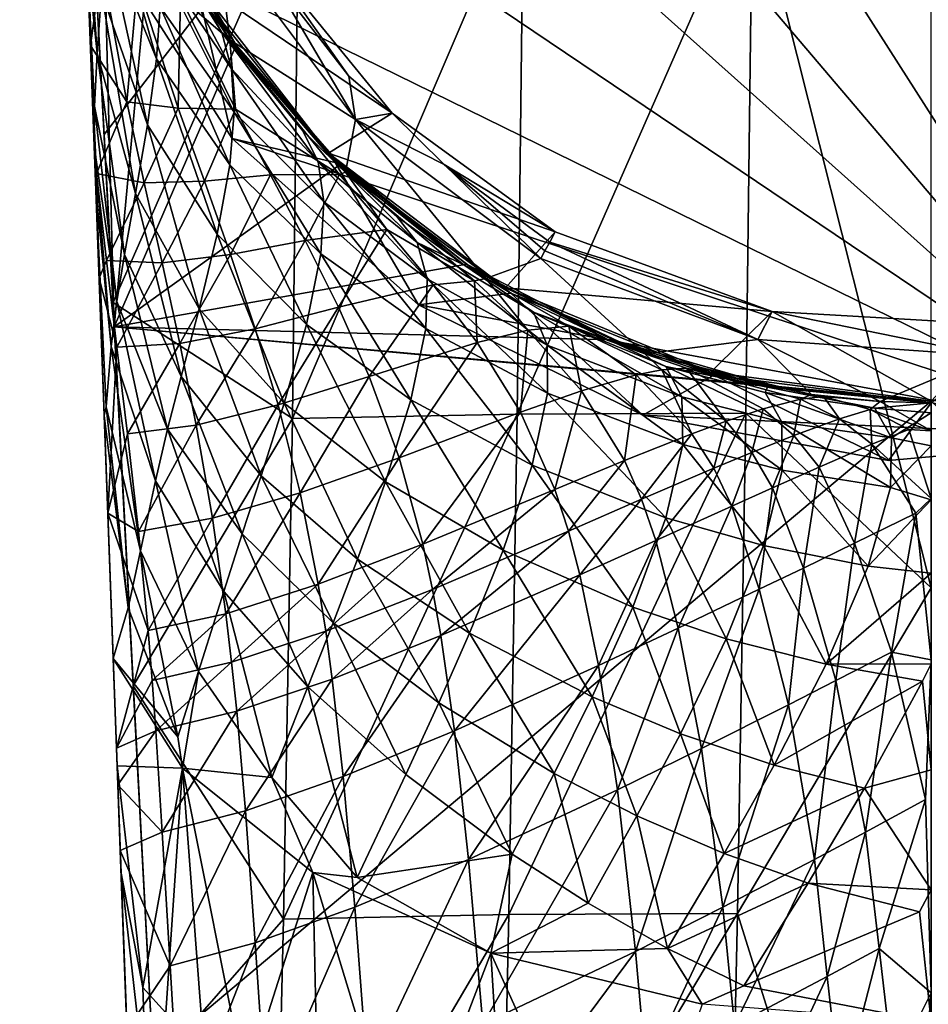
# Model space of a CAD drawing. Extents: x -23 to 23, y -110 to 45.
# Drawn here: x -23 to 0, y -37 to -12 of the extents above; entities that cross this region are included whole.
import ezdxf

# ---------------------------------------------------------------- set-up
doc = ezdxf.new("R2010")
doc.units = 0
doc.header["$MEASUREMENT"] = 0
doc.layers.add('LAYER00001', color=7, linetype='CONTINUOUS')

msp = doc.modelspace()

# ---------------------------------------------------------------- linework, layer by layer
at = {"layer": 'LAYER00001', "color": 253}
for points in [[(-2.117, 23.404, 0), (11.267, -20.623, 0), (-8.353, 21.965, 0)], [(-2.117, 23.404, 0), (4.275, 23.108, 0), (11.267, -20.623, 0)], [(-8.353, 21.965, 0), (5.285, -22.898, 0), (-13.97, 18.897, 0)], [(-8.353, 21.965, 0), (11.267, -20.623, 0), (5.285, -22.898, 0)], [(-13.97, 18.897, 0), (5.285, -22.898, 0), (-18.55, 14.427, 0)], [(-18.55, 14.427, 0), (5.285, -22.898, 0), (-21.755, 8.887, 0)], [(-21.755, 8.887, 0), (5.285, -22.898, 0), (-23.346, 2.689, 0)], [(-23.346, 2.689, 0), (5.285, -22.898, 0), (-23.205, -3.71, 0)], [(-21.713, -5.078, 127.146), (-21.92, -1.156, 121.684), (-20.923, -20.05, 124.481)], [(-20.923, -20.05, 124.481), (-21.92, -1.156, 121.684), (-21.314, -5.244, 122.173)], [(0, -26.737, 133.66), (0, -2.273, 130.168), (-4.574, -8.562, 130.756)], [(-23.205, -3.71, 0), (5.285, -22.898, 0), (-21.344, -9.833, 0)], [(-21.563, -7.91, 127.453), (-21.713, -5.078, 127.146), (-20.923, -20.05, 124.481)], [(-20.923, -20.05, 124.481), (-21.314, -5.244, 122.173), (-19.92, -9.22, 122.709)], [(-21.755, -6.993, 95.686), (-21.536, -12.847, 94.274), (-21.251, -10.767, 96.726)], [(-21.536, -12.847, 94.274), (-21.755, -6.993, 95.686), (-21.398, -16.558, 80.782)], [(-21.398, -16.558, 80.782), (-21.755, -6.993, 95.686), (-21.527, -13.106, 78.188)], [(-21.527, -13.106, 78.188), (-21.755, -6.993, 95.686), (-21.642, -10.002, 75.185)], [(-21.563, -7.91, 127.453), (-20.923, -20.05, 124.481), (-21.386, -11.273, 127.859)], [(-10.603, -22.284, 132.001), (-4.574, -8.562, 130.756), (-10.443, -8.577, 130.101)], [(-10.603, -22.284, 132.001), (-4.743, -22.258, 132.718), (-4.574, -8.562, 130.756)], [(0, -26.737, 133.66), (-4.574, -8.562, 130.756), (-4.743, -22.258, 132.718)], [(-21.386, -11.273, 127.859), (-21.183, -15.127, 128.379), (-16.206, -8.678, 128.989)], [(-16.206, -8.678, 128.989), (-21.183, -15.127, 128.379), (-20.955, -19.432, 129.028)], [(-19.84, -13.194, 64.524), (-21.157, -9.935, 66.382), (-21.122, -8.658, 63.271)], [(-19.746, -11.859, 61.463), (-19.84, -13.194, 64.524), (-21.122, -8.658, 63.271)], [(-16.206, -8.678, 128.989), (-20.955, -19.432, 129.028), (-16.362, -22.401, 130.797)], [(-17.963, -12.701, 105), (-20.175, -8.774, 105), (-19.228, -11.611, 102.701)], [(-17.963, -12.701, 105), (-18.302, -9.989, 105), (-20.175, -8.774, 105)], [(-10.443, -8.577, 130.101), (-16.206, -8.678, 128.989), (-16.362, -22.401, 130.797)], [(-10.603, -22.284, 132.001), (-10.443, -8.577, 130.101), (-16.362, -22.401, 130.797)], [(-18.171, -12.518, 53.889), (-20.082, -8.983, 51.559), (-18.003, -12.645, 51.559)], [(-19.914, -9.675, 55.395), (-20.082, -8.983, 51.559), (-18.171, -12.518, 53.889)], [(-18.003, -12.645, 51.559), (-20.082, -8.983, 51.559), (-18.773, -11.47, 3)], [(-21.357, -13.047, 73.578), (-21.631, -9.105, 71.455), (-21.249, -11.484, 69.986)], [(-21.357, -13.047, 73.578), (-21.619, -10.551, 75.145), (-21.631, -9.105, 71.455)], [(-20.923, -20.05, 124.481), (-19.92, -9.22, 122.709), (-17.804, -12.838, 123.251)], [(-19.92, -9.22, 122.709), (-18.926, -11.119, 108), (-17.804, -12.838, 123.251)], [(-18.171, -12.518, 53.889), (-17.918, -13.445, 57.062), (-19.914, -9.675, 55.395)], [(-19.914, -9.675, 55.395), (-17.918, -13.445, 57.062), (-19.769, -10.707, 58.479)], [(-21.437, -15.423, 79.312), (-21.527, -13.106, 78.188), (-21.642, -10.002, 75.185)], [(-21.437, -15.423, 79.312), (-21.642, -10.002, 75.185), (-21.619, -10.551, 75.145)], [(-17.9, -15.227, 3), (-18.773, -11.47, 3), (-21.344, -9.833, 3)], [(-21.344, -9.833, 0), (5.285, -22.898, 0), (-17.9, -15.227, 0)], [(-17.9, -15.227, 0), (-17.9, -15.227, 3), (-21.344, -9.833, 0)], [(-21.344, -9.833, 0), (-17.9, -15.227, 3), (-21.344, -9.833, 3)], [(-20.07, -14.876, 68.015), (-21.249, -11.484, 69.986), (-21.157, -9.935, 66.382)], [(-21.157, -9.935, 66.382), (-19.84, -13.194, 64.524), (-20.07, -14.876, 68.015)], [(-17.963, -12.701, 105), (-14.746, -14.74, 105), (-18.302, -9.989, 105)], [(-18.302, -9.989, 105), (-14.746, -14.74, 105), (-16.95, -10.996, 107.604)], [(-21.428, -14.399, 76.76), (-21.619, -10.551, 75.145), (-21.357, -13.047, 73.578)], [(-21.428, -14.399, 76.76), (-21.437, -15.423, 79.312), (-21.619, -10.551, 75.145)], [(-18.926, -11.119, 108), (-17.065, -10.583, 108), (-13.802, -14.585, 108)], [(-17.065, -10.583, 108), (-14.912, -13.633, 107.604), (-13.802, -14.585, 108)], [(-17.065, -10.583, 108), (-16.95, -10.996, 107.604), (-14.912, -13.633, 107.604)], [(-21.251, -10.767, 96.726), (-21.536, -12.847, 94.274), (-20.602, -14.295, 96.683)], [(-20.602, -14.295, 96.683), (-20.325, -11.263, 99.799), (-21.251, -10.767, 96.726)], [(-17.918, -13.445, 57.062), (-17.85, -14.552, 60.084), (-19.769, -10.707, 58.479)], [(-19.769, -10.707, 58.479), (-17.85, -14.552, 60.084), (-19.746, -11.859, 61.463)], [(-16.95, -10.996, 107.604), (-14.746, -14.74, 105), (-14.912, -13.633, 107.604)], [(-20.923, -20.05, 124.481), (-21.183, -15.127, 128.379), (-21.386, -11.273, 127.859)], [(-20.325, -11.263, 99.799), (-20.602, -14.295, 96.683), (-19.283, -14.451, 99.363)], [(-19.228, -11.611, 102.701), (-20.325, -11.263, 99.799), (-19.283, -14.451, 99.363)], [(-17.804, -12.838, 123.251), (-18.926, -11.119, 108), (-15.433, -15.609, 108)], [(-18.926, -11.119, 108), (-13.802, -14.585, 108), (-15.433, -15.609, 108)], [(-20.378, -16.635, 71.441), (-21.357, -13.047, 73.578), (-21.249, -11.484, 69.986)], [(-21.249, -11.484, 69.986), (-20.07, -14.876, 68.015), (-20.378, -16.635, 71.441)], [(-18.003, -12.645, 51.559), (-18.773, -11.47, 3), (-15.264, -15.843, 3)], [(-17.9, -15.227, 3), (-15.264, -15.843, 3), (-18.773, -11.47, 3)], [(-19.228, -11.611, 102.701), (-19.283, -14.451, 99.363), (-17.818, -14.479, 101.896)], [(-17.963, -12.701, 105), (-19.228, -11.611, 102.701), (-17.818, -14.479, 101.896)], [(-19.746, -11.859, 61.463), (-17.96, -15.904, 63.131), (-19.84, -13.194, 64.524)], [(-17.85, -14.552, 60.084), (-17.96, -15.904, 63.131), (-19.746, -11.859, 61.463)], [(-17.918, -13.445, 57.062), (-18.171, -12.518, 53.889), (-15.703, -15.828, 55.947)], [(-18.171, -12.518, 53.889), (-18.003, -12.645, 51.559), (-16.089, -15.03, 52.663)], [(-16.089, -15.03, 52.663), (-15.703, -15.828, 55.947), (-18.171, -12.518, 53.889)], [(-20.602, -14.295, 96.683), (-21.536, -12.847, 94.274), (-21.381, -16.125, 93.827)], [(-21.381, -16.125, 93.827), (-21.536, -12.847, 94.274), (-21.314, -18.806, 93.411)], [(-21.536, -12.847, 94.274), (-21.183, -22.317, 83.847), (-21.314, -18.806, 93.411)], [(-21.536, -12.847, 94.274), (-21.398, -16.558, 80.782), (-21.183, -22.317, 83.847)], [(-20.923, -20.05, 124.481), (-17.804, -12.838, 123.251), (-15.134, -15.899, 123.748)], [(-16.089, -15.03, 52.663), (-18.003, -12.645, 51.559), (-15.264, -15.843, 51.559)], [(-18.003, -12.645, 51.559), (-15.264, -15.843, 3), (-15.264, -15.843, 51.559)], [(-17.963, -12.701, 105), (-15.15, -16.15, 104.306), (-14.999, -16.095, 105)], [(-17.963, -12.701, 105), (-17.818, -14.479, 101.896), (-15.15, -16.15, 104.306)], [(-14.999, -16.095, 105), (-14.746, -14.74, 105), (-17.963, -12.701, 105)], [(-15.134, -15.899, 123.748), (-17.804, -12.838, 123.251), (-15.433, -15.609, 108)], [(-21.398, -16.558, 80.782), (-21.527, -13.106, 78.188), (-21.437, -15.423, 79.312)], [(-20.663, -18.197, 74.446), (-21.428, -14.399, 76.76), (-21.357, -13.047, 73.578)], [(-20.378, -16.635, 71.441), (-20.663, -18.197, 74.446), (-21.357, -13.047, 73.578)], [(-19.84, -13.194, 64.524), (-18.284, -17.678, 66.544), (-20.07, -14.876, 68.015)], [(-17.96, -15.904, 63.131), (-18.284, -17.678, 66.544), (-19.84, -13.194, 64.524)], [(-17.918, -13.445, 57.062), (-15.552, -16.854, 59.036), (-17.85, -14.552, 60.084)], [(-17.918, -13.445, 57.062), (-15.703, -15.828, 55.947), (-15.552, -16.854, 59.036)], [(-14.746, -14.74, 105), (-13.802, -14.585, 108), (-14.912, -13.633, 107.604)], [(-21.381, -16.125, 93.827), (-20.155, -16.361, 96.6), (-20.602, -14.295, 96.683)], [(-20.155, -16.361, 96.6), (-19.283, -14.451, 99.363), (-20.602, -14.295, 96.683)], [(-20.86, -19.403, 76.843), (-21.437, -15.423, 79.312), (-21.428, -14.399, 76.76)], [(-20.663, -18.197, 74.446), (-20.86, -19.403, 76.843), (-21.428, -14.399, 76.76)], [(-18.614, -16.324, 99.057), (-19.283, -14.451, 99.363), (-20.155, -16.361, 96.6)], [(-17.818, -14.479, 101.896), (-19.283, -14.451, 99.363), (-18.614, -16.324, 99.057)], [(-17.818, -14.479, 101.896), (-18.614, -16.324, 99.057), (-16.925, -16.158, 101.367)], [(-17.96, -15.904, 63.131), (-17.85, -14.552, 60.084), (-15.635, -18.179, 62.106)], [(-17.85, -14.552, 60.084), (-15.552, -16.854, 59.036), (-15.635, -18.179, 62.106)], [(-17.818, -14.479, 101.896), (-16.925, -16.158, 101.367), (-15.15, -16.15, 104.306)], [(-15.433, -15.609, 108), (-13.802, -14.585, 108), (-9.627, -17.622, 108)], [(-12.469, -15.898, 107.604), (-13.802, -14.585, 108), (-14.746, -14.74, 105)], [(-9.627, -17.622, 108), (-13.802, -14.585, 108), (-12.469, -15.898, 107.604)], [(-11.409, -18.811, 105), (-14.746, -14.74, 105), (-14.999, -16.095, 105)], [(-11.409, -18.811, 105), (-9.996, -18.298, 105), (-14.746, -14.74, 105)], [(-9.996, -18.298, 105), (-12.469, -15.898, 107.604), (-14.746, -14.74, 105)], [(-20.07, -14.876, 68.015), (-18.749, -19.589, 69.841), (-20.378, -16.635, 71.441)], [(-20.07, -14.876, 68.015), (-18.284, -17.678, 66.544), (-18.749, -19.589, 69.841)], [(-15.703, -15.828, 55.947), (-16.089, -15.03, 52.663), (-13.161, -17.89, 55.102)], [(-15.264, -15.843, 51.559), (-13.161, -17.89, 55.102), (-16.089, -15.03, 52.663)], [(-20.955, -19.432, 129.028), (-21.183, -15.127, 128.379), (-20.923, -20.05, 124.481)], [(-13.128, -19.491, 3), (-15.264, -15.843, 3), (-17.9, -15.227, 3)], [(-17.9, -15.227, 0), (5.285, -22.898, 0), (-13.128, -19.491, 0)], [(-13.128, -19.491, 0), (-13.128, -19.491, 3), (-17.9, -15.227, 0)], [(-17.9, -15.227, 0), (-13.128, -19.491, 3), (-17.9, -15.227, 3)], [(-21.003, -20.556, 79.285), (-21.398, -16.558, 80.782), (-21.437, -15.423, 79.312)], [(-21.437, -15.423, 79.312), (-20.86, -19.403, 76.843), (-21.003, -20.556, 79.285)], [(-15.134, -15.899, 123.748), (-15.433, -15.609, 108), (-11.903, -18.443, 124.19)], [(-15.433, -15.609, 108), (-10.903, -19.051, 108), (-11.903, -18.443, 124.19)], [(-15.433, -15.609, 108), (-9.627, -17.622, 108), (-10.903, -19.051, 108)], [(-15.552, -16.854, 59.036), (-15.703, -15.828, 55.947), (-12.912, -18.821, 58.272)], [(-13.161, -17.89, 55.102), (-12.912, -18.821, 58.272), (-15.703, -15.828, 55.947)], [(-13.161, -17.89, 55.102), (-15.264, -15.843, 51.559), (-13.684, -17.227, 51.705)], [(-11.966, -18.461, 51.558), (-13.684, -17.227, 51.705), (-15.264, -15.843, 51.559)], [(-15.264, -15.843, 3), (-11.966, -18.461, 51.558), (-15.264, -15.843, 51.559)], [(-10.762, -19.188, 3), (-11.966, -18.461, 51.558), (-15.264, -15.843, 3)], [(-13.128, -19.491, 3), (-10.762, -19.188, 3), (-15.264, -15.843, 3)], [(-20.155, -16.361, 96.6), (-21.381, -16.125, 93.827), (-21.126, -18.357, 93.936)], [(-21.381, -16.125, 93.827), (-21.314, -18.806, 93.411), (-21.126, -18.357, 93.936)], [(-20.923, -20.05, 124.481), (-15.134, -15.899, 123.748), (-11.903, -18.443, 124.19)], [(-17.96, -15.904, 63.131), (-16.001, -19.993, 65.485), (-18.284, -17.678, 66.544)], [(-15.635, -18.179, 62.106), (-16.001, -19.993, 65.485), (-17.96, -15.904, 63.131)], [(-15.15, -16.15, 104.306), (-13.944, -17.558, 103.463), (-14.999, -16.095, 105)], [(-13.944, -17.558, 103.463), (-11.698, -18.873, 104.074), (-14.999, -16.095, 105)], [(-14.999, -16.095, 105), (-11.698, -18.873, 104.074), (-11.409, -18.811, 105)], [(-9.996, -18.298, 105), (-9.893, -18.109, 106.01), (-12.469, -15.898, 107.604)], [(-12.469, -15.898, 107.604), (-9.893, -18.109, 106.01), (-9.77, -17.883, 107.011)], [(-9.627, -17.622, 108), (-12.469, -15.898, 107.604), (-9.77, -17.883, 107.011)], [(-19.696, -18.416, 96.504), (-20.155, -16.361, 96.6), (-21.126, -18.357, 93.936)], [(-19.696, -18.416, 96.504), (-18.614, -16.324, 99.057), (-20.155, -16.361, 96.6)], [(-19.696, -18.416, 96.504), (-17.948, -18.199, 98.754), (-18.614, -16.324, 99.057)], [(-18.614, -16.324, 99.057), (-17.948, -18.199, 98.754), (-16.925, -16.158, 101.367)], [(-16.925, -16.158, 101.367), (-17.948, -18.199, 98.754), (-16.034, -17.838, 100.838)], [(-16.925, -16.158, 101.367), (-16.034, -17.838, 100.838), (-15.15, -16.15, 104.306)], [(-15.15, -16.15, 104.306), (-16.034, -17.838, 100.838), (-13.944, -17.558, 103.463)], [(-21.183, -22.317, 83.847), (-21.398, -16.558, 80.782), (-21.129, -22.097, 82.762)], [(-21.129, -22.097, 82.762), (-21.398, -16.558, 80.782), (-21.003, -20.556, 79.285)], [(-20.378, -16.635, 71.441), (-19.207, -21.319, 72.704), (-20.663, -18.197, 74.446)], [(-18.749, -19.589, 69.841), (-19.207, -21.319, 72.704), (-20.378, -16.635, 71.441)], [(-15.635, -18.179, 62.106), (-15.552, -16.854, 59.036), (-12.946, -20.098, 61.383)], [(-12.912, -18.821, 58.272), (-12.946, -20.098, 61.383), (-15.552, -16.854, 59.036)], [(-11.966, -18.461, 51.558), (-13.161, -17.89, 55.102), (-13.684, -17.227, 51.705)], [(-13.944, -17.558, 103.463), (-16.034, -17.838, 100.838), (-15.178, -19.549, 100.345)], [(-12.752, -18.977, 102.633), (-13.944, -17.558, 103.463), (-15.178, -19.549, 100.345)], [(-12.752, -18.977, 102.633), (-11.698, -18.873, 104.074), (-13.944, -17.558, 103.463)], [(-10.903, -19.051, 108), (-9.627, -17.622, 108), (-4.076, -19.662, 108)], [(-9.627, -17.622, 108), (-9.77, -17.883, 107.011), (-4.076, -19.662, 108)], [(-18.284, -17.678, 66.544), (-16.571, -22.007, 68.695), (-18.749, -19.589, 69.841)], [(-18.284, -17.678, 66.544), (-16.001, -19.993, 65.485), (-16.571, -22.007, 68.695)], [(-17.948, -18.199, 98.754), (-17.311, -20.1, 98.481), (-16.034, -17.838, 100.838)], [(-17.311, -20.1, 98.481), (-15.178, -19.549, 100.345), (-16.034, -17.838, 100.838)], [(-11.966, -18.461, 51.558), (-10.181, -19.677, 54.52), (-13.161, -17.89, 55.102)], [(-12.912, -18.821, 58.272), (-13.161, -17.89, 55.102), (-9.838, -20.517, 57.767)], [(-10.181, -19.677, 54.52), (-9.838, -20.517, 57.767), (-13.161, -17.89, 55.102)], [(-9.77, -17.883, 107.011), (-9.893, -18.109, 106.01), (-4.436, -20.373, 105)], [(-4.076, -19.662, 108), (-9.77, -17.883, 107.011), (-4.436, -20.373, 105)], [(-4.436, -20.373, 105), (-9.893, -18.109, 106.01), (-9.996, -18.298, 105)], [(-21.314, -18.806, 93.411), (-20.854, -20.575, 94.028), (-21.126, -18.357, 93.936)], [(-19.696, -18.416, 96.504), (-21.126, -18.357, 93.936), (-20.854, -20.575, 94.028)], [(-20.663, -18.197, 74.446), (-19.556, -22.674, 74.975), (-20.86, -19.403, 76.843)], [(-19.207, -21.319, 72.704), (-19.556, -22.674, 74.975), (-20.663, -18.197, 74.446)], [(-19.246, -20.48, 96.419), (-17.948, -18.199, 98.754), (-19.696, -18.416, 96.504)], [(-19.246, -20.48, 96.419), (-17.311, -20.1, 98.481), (-17.948, -18.199, 98.754)], [(-16.001, -19.993, 65.485), (-15.635, -18.179, 62.106), (-13.323, -21.924, 64.752)], [(-13.323, -21.924, 64.752), (-15.635, -18.179, 62.106), (-12.946, -20.098, 61.383)], [(-7.333, -20.742, 105), (-9.996, -18.298, 105), (-11.409, -18.811, 105)], [(-7.333, -20.742, 105), (-4.436, -20.373, 105), (-9.996, -18.298, 105)], [(-20.923, -20.05, 124.481), (-11.903, -18.443, 124.19), (-8.149, -20.382, 124.543)], [(-19.246, -20.48, 96.419), (-19.696, -18.416, 96.504), (-20.854, -20.575, 94.028)], [(-11.966, -18.461, 51.558), (-8.23, -20.403, 51.558), (-10.181, -19.677, 54.52)], [(-10.762, -19.188, 3), (-8.23, -20.403, 51.558), (-11.966, -18.461, 51.558)], [(-11.903, -18.443, 124.19), (-10.903, -19.051, 108), (-8.149, -20.382, 124.543)], [(-21.09, -24.82, 93.102), (-20.854, -20.575, 94.028), (-21.314, -18.806, 93.411)], [(-21.183, -22.317, 83.847), (-21.09, -24.82, 93.102), (-21.314, -18.806, 93.411)], [(-12.946, -20.098, 61.383), (-12.912, -18.821, 58.272), (-9.827, -21.75, 60.915)], [(-9.827, -21.75, 60.915), (-12.912, -18.821, 58.272), (-9.838, -20.517, 57.767)], [(-11.626, -20.453, 101.87), (-11.698, -18.873, 104.074), (-12.752, -18.977, 102.633)], [(-10.331, -20.14, 103.069), (-11.409, -18.811, 105), (-11.698, -18.873, 104.074)], [(-10.331, -20.14, 103.069), (-11.698, -18.873, 104.074), (-11.626, -20.453, 101.87)], [(-7.333, -20.742, 105), (-11.409, -18.811, 105), (-9.278, -20.037, 104.511)], [(-9.278, -20.037, 104.511), (-11.409, -18.811, 105), (-10.331, -20.14, 103.069)], [(-14.391, -21.32, 99.921), (-12.752, -18.977, 102.633), (-15.178, -19.549, 100.345)], [(-11.626, -20.453, 101.87), (-12.752, -18.977, 102.633), (-14.391, -21.32, 99.921)], [(-8.149, -20.382, 124.543), (-10.903, -19.051, 108), (-5.641, -21.213, 108)], [(-10.903, -19.051, 108), (-4.076, -19.662, 108), (-5.641, -21.213, 108)], [(-20.86, -19.403, 76.843), (-19.867, -23.991, 77.278), (-21.003, -20.556, 79.285)], [(-19.556, -22.674, 74.975), (-19.867, -23.991, 77.278), (-20.86, -19.403, 76.843)], [(-7.382, -22.31, 3), (-10.762, -19.188, 3), (-13.128, -19.491, 3)], [(-5.562, -21.285, 3), (-8.23, -20.403, 51.558), (-10.762, -19.188, 3)], [(-7.382, -22.31, 3), (-5.562, -21.285, 3), (-10.762, -19.188, 3)], [(-16.362, -22.401, 130.797), (-20.955, -19.432, 129.028), (-20.438, -29.244, 130.784)], [(-19.939, -38.696, 128.618), (-20.955, -19.432, 129.028), (-20.923, -20.05, 124.481)], [(-19.939, -38.696, 128.618), (-20.438, -29.244, 130.784), (-20.955, -19.432, 129.028)], [(-18.749, -19.589, 69.841), (-17.162, -23.868, 71.447), (-19.207, -21.319, 72.704)], [(-18.749, -19.589, 69.841), (-16.571, -22.007, 68.695), (-17.162, -23.868, 71.447)], [(-16.727, -22.047, 98.26), (-15.178, -19.549, 100.345), (-17.311, -20.1, 98.481)], [(-16.727, -22.047, 98.26), (-14.391, -21.32, 99.921), (-15.178, -19.549, 100.345)], [(-13.128, -19.491, 0), (5.285, -22.898, 0), (-7.382, -22.31, 0)], [(-7.382, -22.31, 0), (-7.382, -22.31, 3), (-13.128, -19.491, 0)], [(-13.128, -19.491, 0), (-7.382, -22.31, 3), (-13.128, -19.491, 3)], [(-6.386, -21.844, 57.576), (-9.838, -20.517, 57.767), (-10.181, -19.677, 54.52)], [(-6.796, -21.069, 54.273), (-10.181, -19.677, 54.52), (-8.23, -20.403, 51.558)], [(-10.181, -19.677, 54.52), (-6.796, -21.069, 54.273), (-6.386, -21.844, 57.576)], [(-5.641, -21.213, 108), (-4.076, -19.662, 108), (0, -21.95, 108)], [(1.483, -20.797, 105), (-4.076, -19.662, 108), (-4.436, -20.373, 105)], [(1.483, -20.797, 105), (1.828, -19.997, 108), (-4.076, -19.662, 108)], [(0, -21.95, 108), (-4.076, -19.662, 108), (1.828, -19.997, 108)], [(-20.923, -20.05, 124.481), (0, -21.95, 124.84), (-19.939, -38.696, 128.618)], [(-20.923, -20.05, 124.481), (-4.092, -21.565, 124.766), (0, -21.95, 124.84)], [(-20.923, -20.05, 124.481), (-8.149, -20.382, 124.543), (-4.092, -21.565, 124.766)], [(-18.827, -22.57, 96.363), (-17.311, -20.1, 98.481), (-19.246, -20.48, 96.419)], [(-17.311, -20.1, 98.481), (-18.827, -22.57, 96.363), (-16.727, -22.047, 98.26)], [(-16.001, -19.993, 65.485), (-13.974, -24.018, 67.895), (-16.571, -22.007, 68.695)], [(-13.974, -24.018, 67.895), (-16.001, -19.993, 65.485), (-13.323, -21.924, 64.752)], [(-10.219, -23.59, 64.273), (-13.323, -21.924, 64.752), (-12.946, -20.098, 61.383)], [(-10.219, -23.59, 64.273), (-12.946, -20.098, 61.383), (-9.827, -21.75, 60.915)], [(-10.52, -22.237, 101.169), (-10.331, -20.14, 103.069), (-11.626, -20.453, 101.87)], [(-8.956, -21.691, 102.1), (-10.331, -20.14, 103.069), (-10.52, -22.237, 101.169)], [(-9.278, -20.037, 104.511), (-10.331, -20.14, 103.069), (-8.956, -21.691, 102.1)], [(-7.333, -20.742, 105), (-9.278, -20.037, 104.511), (-6.899, -21.154, 103.88)], [(-9.278, -20.037, 104.511), (-7.552, -21.284, 103.191), (-6.899, -21.154, 103.88)], [(-9.278, -20.037, 104.511), (-8.956, -21.691, 102.1), (-7.552, -21.284, 103.191)], [(-4.192, -21.597, 51.558), (-6.796, -21.069, 54.273), (-8.23, -20.403, 51.558)], [(-5.562, -21.285, 3), (-4.192, -21.597, 51.558), (-8.23, -20.403, 51.558)], [(-8.149, -20.382, 124.543), (-5.641, -21.213, 108), (-4.092, -21.565, 124.766)], [(-3.062, -21.786, 105), (-4.436, -20.373, 105), (-7.333, -20.742, 105)], [(-1.307, -21.961, 105), (1.483, -20.797, 105), (-4.436, -20.373, 105)], [(-1.307, -21.961, 105), (-4.436, -20.373, 105), (-3.062, -21.786, 105)], [(-21.129, -22.097, 82.762), (-21.003, -20.556, 79.285), (-20.25, -25.784, 80.542)], [(-21.09, -24.82, 93.102), (-20.583, -22.794, 94.122), (-20.854, -20.575, 94.028)], [(-20.25, -25.784, 80.542), (-21.003, -20.556, 79.285), (-19.867, -23.991, 77.278)], [(-20.583, -22.794, 94.122), (-19.246, -20.48, 96.419), (-20.854, -20.575, 94.028)], [(-20.583, -22.794, 94.122), (-18.827, -22.57, 96.363), (-19.246, -20.48, 96.419)], [(-13.629, -23.403, 99.566), (-11.626, -20.453, 101.87), (-14.391, -21.32, 99.921)], [(-13.629, -23.403, 99.566), (-10.52, -22.237, 101.169), (-11.626, -20.453, 101.87)], [(-6.36, -23.061, 60.736), (-9.827, -21.75, 60.915), (-9.838, -20.517, 57.767)], [(-9.838, -20.517, 57.767), (-6.386, -21.844, 57.576), (-6.36, -23.061, 60.736)], [(-7.333, -20.742, 105), (-6.27, -21.111, 104.8), (-3.062, -21.786, 105)], [(-7.333, -20.742, 105), (-6.899, -21.154, 103.88), (-6.27, -21.111, 104.8)], [(0, -22, 105), (1.483, -20.797, 105), (-1.307, -21.961, 105)], [(-7.552, -21.284, 103.191), (-6.126, -22.789, 102.169), (-6.899, -21.154, 103.88)], [(-6.27, -21.111, 104.8), (-6.899, -21.154, 103.88), (-5.248, -22.464, 102.634)], [(-6.126, -22.789, 102.169), (-5.248, -22.464, 102.634), (-6.899, -21.154, 103.88)], [(-4.192, -21.597, 51.558), (-4.255, -21.736, 54.332), (-6.796, -21.069, 54.273)], [(-6.796, -21.069, 54.273), (-3.823, -22.49, 57.653), (-6.386, -21.844, 57.576)], [(-3.823, -22.49, 57.653), (-6.796, -21.069, 54.273), (-4.255, -21.736, 54.332)], [(-3.342, -21.903, 104.087), (-3.062, -21.786, 105), (-6.27, -21.111, 104.8)], [(-4.306, -22.15, 103.24), (-6.27, -21.111, 104.8), (-5.248, -22.464, 102.634)], [(-4.306, -22.15, 103.24), (-3.342, -21.903, 104.087), (-6.27, -21.111, 104.8)], [(-19.207, -21.319, 72.704), (-17.645, -25.353, 73.608), (-19.556, -22.674, 74.975)], [(-17.162, -23.868, 71.447), (-17.645, -25.353, 73.608), (-19.207, -21.319, 72.704)], [(-16.16, -24.299, 98.1), (-14.391, -21.32, 99.921), (-16.727, -22.047, 98.26)], [(-16.16, -24.299, 98.1), (-13.629, -23.403, 99.566), (-14.391, -21.32, 99.921)], [(-8.956, -21.691, 102.1), (-7.851, -23.475, 101.4), (-7.552, -21.284, 103.191)], [(-7.552, -21.284, 103.191), (-7.851, -23.475, 101.4), (-6.126, -22.789, 102.169)], [(-1.089, -23.475, 3), (-5.562, -21.285, 3), (-7.382, -22.31, 3)], [(-4.092, -21.565, 124.766), (-5.641, -21.213, 108), (0, -21.95, 108)], [(0, -22, 3), (-4.192, -21.597, 51.558), (-5.562, -21.285, 3)], [(-1.089, -23.475, 3), (0, -22, 3), (-5.562, -21.285, 3)], [(-4.192, -21.597, 51.558), (-1.438, -22.134, 54.62), (-4.255, -21.736, 54.332)], [(-4.192, -21.597, 51.558), (0, -22, 51.559), (-1.438, -22.134, 54.62)], [(0, -22, 51.559), (-4.192, -21.597, 51.558), (0, -22, 3)], [(0, -21.95, 124.84), (-4.092, -21.565, 124.766), (0, -21.95, 108)], [(-13.323, -21.924, 64.752), (-10.958, -25.769, 67.343), (-13.974, -24.018, 67.895)], [(-10.219, -23.59, 64.273), (-10.958, -25.769, 67.343), (-13.323, -21.924, 64.752)], [(-9.64, -24.217, 100.696), (-8.956, -21.691, 102.1), (-10.52, -22.237, 101.169)], [(-6.792, -24.941, 64.06), (-10.219, -23.59, 64.273), (-9.827, -21.75, 60.915)], [(-9.827, -21.75, 60.915), (-6.36, -23.061, 60.736), (-6.792, -24.941, 64.06)], [(-9.64, -24.217, 100.696), (-7.851, -23.475, 101.4), (-8.956, -21.691, 102.1)], [(-6.386, -21.844, 57.576), (-3.812, -23.722, 60.802), (-6.36, -23.061, 60.736)], [(-3.812, -23.722, 60.802), (-6.386, -21.844, 57.576), (-3.823, -22.49, 57.653)], [(-3.514, -22.832, 102.651), (-3.342, -21.903, 104.087), (-4.306, -22.15, 103.24)], [(-4.255, -21.736, 54.332), (-1.012, -22.893, 57.936), (-3.823, -22.49, 57.653)], [(-1.438, -22.134, 54.62), (-1.012, -22.893, 57.936), (-4.255, -21.736, 54.332)], [(-3.514, -22.832, 102.651), (-2.343, -22.405, 103.29), (-3.342, -21.903, 104.087)], [(-2.755, -21.836, 104.861), (-3.062, -21.786, 105), (-3.342, -21.903, 104.087)], [(-2.343, -22.405, 103.29), (-2.755, -21.836, 104.861), (-3.342, -21.903, 104.087)], [(-1.307, -21.961, 105), (-3.062, -21.786, 105), (-2.755, -21.836, 104.861)], [(-1.559, -22.166, 103.866), (-1.307, -21.961, 105), (-2.755, -21.836, 104.861)], [(-2.343, -22.405, 103.29), (-1.559, -22.166, 103.866), (-2.755, -21.836, 104.861)], [(-21.183, -22.317, 83.847), (-21.129, -22.097, 82.762), (-20.566, -27.241, 83.183)], [(-21.129, -22.097, 82.762), (-20.25, -25.784, 80.542), (-20.566, -27.241, 83.183)], [(0, -21.95, 124.84), (19.939, -38.696, 128.618), (-19.939, -38.696, 128.618)], [(-18.827, -22.57, 96.363), (-18.411, -24.953, 96.354), (-16.727, -22.047, 98.26)], [(-18.411, -24.953, 96.354), (-16.16, -24.299, 98.1), (-16.727, -22.047, 98.26)], [(-17.162, -23.868, 71.447), (-16.571, -22.007, 68.695), (-14.694, -26.003, 70.54)], [(-14.694, -26.003, 70.54), (-16.571, -22.007, 68.695), (-13.974, -24.018, 67.895)], [(-4.594, -23.265, 102.182), (-4.306, -22.15, 103.24), (-5.248, -22.464, 102.634)], [(-3.514, -22.832, 102.651), (-4.306, -22.15, 103.24), (-4.594, -23.265, 102.182)], [(-1.52, -23.059, 102.668), (-1.559, -22.166, 103.866), (-2.343, -22.405, 103.29)], [(0, -22.713, 103.058), (-1.307, -21.961, 105), (-1.559, -22.166, 103.866)], [(-0.575, -22.682, 103.083), (-1.559, -22.166, 103.866), (-1.52, -23.059, 102.668)], [(-1.559, -22.166, 103.866), (-0.575, -22.682, 103.083), (0, -22.713, 103.058)], [(-1.438, -22.134, 54.62), (0, -22, 51.559), (0, -22.251, 55.107)], [(-1.438, -22.134, 54.62), (0, -22.251, 55.107), (-1.012, -22.893, 57.936)], [(0, -22, 105), (-1.307, -21.961, 105), (0, -22.713, 103.058)], [(5.285, -22.898, 3), (0, -22, 3), (-1.089, -23.475, 3)], [(-21.183, -22.317, 83.847), (-20.566, -27.241, 83.183), (-20.951, -28.543, 85.794)], [(-20.951, -28.543, 85.794), (-21.09, -24.82, 93.102), (-21.183, -22.317, 83.847)], [(-20.438, -29.244, 130.784), (-16.588, -35.215, 133.045), (-16.362, -22.401, 130.797)], [(-16.588, -35.215, 133.045), (-10.603, -22.284, 132.001), (-16.362, -22.401, 130.797)], [(-10.82, -35.095, 134.262), (-10.603, -22.284, 132.001), (-16.588, -35.215, 133.045)], [(-13.021, -25.618, 99.364), (-10.52, -22.237, 101.169), (-13.629, -23.403, 99.566)], [(-9.64, -24.217, 100.696), (-10.52, -22.237, 101.169), (-13.021, -25.618, 99.364)], [(-4.963, -35.066, 134.999), (-4.743, -22.258, 132.718), (-10.82, -35.095, 134.262)], [(-10.82, -35.095, 134.262), (-4.743, -22.258, 132.718), (-10.603, -22.284, 132.001)], [(-7.382, -22.31, 0), (5.285, -22.898, 0), (-1.089, -23.475, 0)], [(-1.089, -23.475, 0), (-1.089, -23.475, 3), (-7.382, -22.31, 0)], [(-7.382, -22.31, 0), (-1.089, -23.475, 3), (-7.382, -22.31, 3)], [(0, -26.737, 133.66), (-4.743, -22.258, 132.718), (-4.963, -35.066, 134.999)], [(-2.869, -23.641, 102.208), (-2.343, -22.405, 103.29), (-3.514, -22.832, 102.651)], [(-1.52, -23.059, 102.668), (-2.343, -22.405, 103.29), (-2.869, -23.641, 102.208)], [(-1.012, -22.893, 57.936), (0, -22.251, 55.107), (0, -23.097, 58.482)], [(-20.583, -22.794, 94.122), (-20.302, -25.294, 94.247), (-18.827, -22.57, 96.363)], [(-20.302, -25.294, 94.247), (-18.411, -24.953, 96.354), (-18.827, -22.57, 96.363)], [(-19.867, -23.991, 77.278), (-19.556, -22.674, 74.975), (-18.119, -26.829, 75.776)], [(-19.556, -22.674, 74.975), (-17.645, -25.353, 73.608), (-18.119, -26.829, 75.776)], [(-5.565, -23.672, 101.811), (-5.248, -22.464, 102.634), (-6.126, -22.789, 102.169)], [(-4.594, -23.265, 102.182), (-5.248, -22.464, 102.634), (-5.565, -23.672, 101.811)], [(-3.823, -22.49, 57.653), (-1.041, -24.165, 61.05), (-3.812, -23.722, 60.802)], [(-1.012, -22.893, 57.936), (-1.041, -24.165, 61.05), (-3.823, -22.49, 57.653)], [(-1.52, -23.059, 102.668), (0, -24.445, 102.044), (-0.575, -22.682, 103.083)], [(-0.575, -22.682, 103.083), (0, -24.445, 102.044), (0, -22.713, 103.058)], [(-21.09, -24.82, 93.102), (-20.302, -25.294, 94.247), (-20.583, -22.794, 94.122)], [(-7.416, -24.467, 101.168), (-6.126, -22.789, 102.169), (-7.851, -23.475, 101.4)], [(-5.565, -23.672, 101.811), (-6.126, -22.789, 102.169), (-7.416, -24.467, 101.168)], [(-4.061, -24.172, 101.852), (-3.514, -22.832, 102.651), (-4.594, -23.265, 102.182)], [(-2.869, -23.641, 102.208), (-3.514, -22.832, 102.651), (-4.061, -24.172, 101.852)], [(5.285, -22.898, 0), (5.285, -22.898, 3), (-1.089, -23.475, 0)], [(-1.089, -23.475, 0), (5.285, -22.898, 3), (-1.089, -23.475, 3)], [(-1.012, -22.893, 57.936), (0, -23.097, 58.482), (-1.041, -24.165, 61.05)], [(-6.36, -23.061, 60.736), (-4.296, -25.652, 64.082), (-6.792, -24.941, 64.06)], [(-4.296, -25.652, 64.082), (-6.36, -23.061, 60.736), (-3.812, -23.722, 60.802)], [(-1.52, -23.059, 102.668), (-2.869, -23.641, 102.208), (-1.959, -25.591, 101.703)], [(-1.52, -23.059, 102.668), (-1.959, -25.591, 101.703), (-0.394, -24.821, 101.948)], [(0, -24.445, 102.044), (-1.52, -23.059, 102.668), (-0.394, -24.821, 101.948)], [(-1.041, -24.165, 61.05), (0, -23.097, 58.482), (0, -24.483, 61.603)], [(-15.699, -26.642, 98.045), (-13.629, -23.403, 99.566), (-16.16, -24.299, 98.1)], [(-15.699, -26.642, 98.045), (-13.021, -25.618, 99.364), (-13.629, -23.403, 99.566)], [(-5.105, -24.642, 101.553), (-4.594, -23.265, 102.182), (-5.565, -23.672, 101.811)], [(-5.105, -24.642, 101.553), (-4.061, -24.172, 101.852), (-4.594, -23.265, 102.182)], [(-7.644, -27.23, 67.037), (-10.958, -25.769, 67.343), (-10.219, -23.59, 64.273)], [(-10.219, -23.59, 64.273), (-6.792, -24.941, 64.06), (-7.644, -27.23, 67.037)], [(-9.292, -25.284, 100.549), (-7.851, -23.475, 101.4), (-9.64, -24.217, 100.696)], [(-7.416, -24.467, 101.168), (-7.851, -23.475, 101.4), (-9.292, -25.284, 100.549)], [(-7.053, -25.521, 101.007), (-5.565, -23.672, 101.811), (-7.416, -24.467, 101.168)], [(-5.105, -24.642, 101.553), (-5.565, -23.672, 101.811), (-7.053, -25.521, 101.007)], [(-3.273, -26.227, 101.47), (-2.869, -23.641, 102.208), (-4.061, -24.172, 101.852)], [(-2.869, -23.641, 102.208), (-3.273, -26.227, 101.47), (-1.959, -25.591, 101.703)], [(-17.162, -23.868, 71.447), (-15.317, -27.625, 72.586), (-17.645, -25.353, 73.608)], [(-17.162, -23.868, 71.447), (-14.694, -26.003, 70.54), (-15.317, -27.625, 72.586)], [(-3.812, -23.722, 60.802), (-1.61, -26.178, 64.261), (-4.296, -25.652, 64.082)], [(-1.041, -24.165, 61.05), (-1.61, -26.178, 64.261), (-3.812, -23.722, 60.802)], [(-18.762, -28.875, 78.826), (-20.25, -25.784, 80.542), (-19.867, -23.991, 77.278)], [(-18.762, -28.875, 78.826), (-19.867, -23.991, 77.278), (-18.119, -26.829, 75.776)], [(-11.823, -27.896, 69.869), (-14.694, -26.003, 70.54), (-13.974, -24.018, 67.895)], [(-11.823, -27.896, 69.869), (-13.974, -24.018, 67.895), (-10.958, -25.769, 67.343)], [(-4.403, -26.771, 101.257), (-4.061, -24.172, 101.852), (-5.105, -24.642, 101.553)], [(-4.061, -24.172, 101.852), (-4.403, -26.771, 101.257), (-3.273, -26.227, 101.47)], [(-1.041, -24.165, 61.05), (0, -24.483, 61.603), (-1.61, -26.178, 64.261)], [(-18.411, -24.953, 96.354), (-18.065, -27.396, 96.415), (-16.16, -24.299, 98.1)], [(-18.065, -27.396, 96.415), (-15.699, -26.642, 98.045), (-16.16, -24.299, 98.1)], [(-12.773, -26.773, 99.319), (-9.64, -24.217, 100.696), (-13.021, -25.618, 99.364)], [(-12.773, -26.773, 99.319), (-9.292, -25.284, 100.549), (-9.64, -24.217, 100.696)], [(0, -28.575, 101.283), (0, -24.445, 102.044), (-0.394, -24.821, 101.948)], [(-8.996, -26.396, 100.457), (-7.416, -24.467, 101.168), (-9.292, -25.284, 100.549)], [(-8.996, -26.396, 100.457), (-7.053, -25.521, 101.007), (-7.416, -24.467, 101.168)], [(-6.48, -27.762, 100.84), (-5.105, -24.642, 101.553), (-7.053, -25.521, 101.007)], [(-5.105, -24.642, 101.553), (-6.48, -27.762, 100.84), (-4.403, -26.771, 101.257)], [(-1.61, -26.178, 64.261), (0, -24.483, 61.603), (0, -26.359, 64.414)], [(-20.866, -30.836, 93.351), (-20.057, -27.825, 94.41), (-21.09, -24.82, 93.102)], [(-21.09, -24.82, 93.102), (-20.057, -27.825, 94.41), (-20.302, -25.294, 94.247)], [(-20.866, -30.836, 93.351), (-21.09, -24.82, 93.102), (-20.849, -31.288, 86.377)], [(-20.849, -31.288, 86.377), (-21.09, -24.82, 93.102), (-20.951, -28.543, 85.794)], [(-20.302, -25.294, 94.247), (-20.057, -27.825, 94.41), (-18.411, -24.953, 96.354)], [(-18.411, -24.953, 96.354), (-20.057, -27.825, 94.41), (-18.065, -27.396, 96.415)], [(-6.792, -24.941, 64.06), (-5.248, -28.039, 66.977), (-7.644, -27.23, 67.037)], [(-5.248, -28.039, 66.977), (-6.792, -24.941, 64.06), (-4.296, -25.652, 64.082)], [(-0.394, -24.821, 101.948), (-1.959, -25.591, 101.703), (-1.017, -28.376, 101.295)], [(0, -28.575, 101.283), (-0.394, -24.821, 101.948), (-1.017, -28.376, 101.295)], [(-15.962, -29.268, 74.613), (-18.119, -26.829, 75.776), (-17.645, -25.353, 73.608)], [(-15.317, -27.625, 72.586), (-15.962, -29.268, 74.613), (-17.645, -25.353, 73.608)], [(-12.559, -27.956, 99.308), (-9.292, -25.284, 100.549), (-12.773, -26.773, 99.319)], [(-12.559, -27.956, 99.308), (-8.996, -26.396, 100.457), (-9.292, -25.284, 100.549)], [(-15.507, -27.846, 98.057), (-13.021, -25.618, 99.364), (-15.699, -26.642, 98.045)], [(-15.507, -27.846, 98.057), (-12.773, -26.773, 99.319), (-13.021, -25.618, 99.364)], [(-8.522, -28.723, 100.388), (-7.053, -25.521, 101.007), (-8.996, -26.396, 100.457)], [(-7.053, -25.521, 101.007), (-8.522, -28.723, 100.388), (-6.48, -27.762, 100.84)], [(-4.296, -25.652, 64.082), (-2.69, -28.689, 67.05), (-5.248, -28.039, 66.977)], [(-1.61, -26.178, 64.261), (-2.69, -28.689, 67.05), (-4.296, -25.652, 64.082)], [(-3.273, -26.227, 101.47), (-2.437, -29.105, 101.168), (-1.959, -25.591, 101.703)], [(-1.959, -25.591, 101.703), (-2.437, -29.105, 101.168), (-1.017, -28.376, 101.295)], [(-20.25, -25.784, 80.542), (-19.296, -30.545, 81.287), (-20.566, -27.241, 83.183)], [(-19.296, -30.545, 81.287), (-20.25, -25.784, 80.542), (-18.762, -28.875, 78.826)], [(-8.681, -29.526, 69.421), (-11.823, -27.896, 69.869), (-10.958, -25.769, 67.343)], [(-8.681, -29.526, 69.421), (-10.958, -25.769, 67.343), (-7.644, -27.23, 67.037)], [(-15.317, -27.625, 72.586), (-14.694, -26.003, 70.54), (-12.607, -29.675, 71.781)], [(-11.823, -27.896, 69.869), (-12.607, -29.675, 71.781), (-14.694, -26.003, 70.54)], [(-1.61, -26.178, 64.261), (0, -26.359, 64.414), (-2.69, -28.689, 67.05)], [(-12.21, -30.392, 99.365), (-8.996, -26.396, 100.457), (-12.559, -27.956, 99.308)], [(-8.996, -26.396, 100.457), (-12.21, -30.392, 99.365), (-8.522, -28.723, 100.388)], [(-3.657, -29.727, 101.045), (-3.273, -26.227, 101.47), (-4.403, -26.771, 101.257)], [(-3.273, -26.227, 101.47), (-3.657, -29.727, 101.045), (-2.437, -29.105, 101.168)], [(-2.69, -28.689, 67.05), (0, -26.359, 64.414), (0, -28.677, 66.867)], [(-17.918, -28.638, 96.471), (-15.699, -26.642, 98.045), (-18.065, -27.396, 96.415)], [(-17.918, -28.638, 96.471), (-15.507, -27.846, 98.057), (-15.699, -26.642, 98.045)], [(-18.119, -26.829, 75.776), (-16.885, -31.587, 77.431), (-18.762, -28.875, 78.826)], [(-16.885, -31.587, 77.431), (-18.119, -26.829, 75.776), (-15.962, -29.268, 74.613)], [(-15.339, -29.069, 98.092), (-12.773, -26.773, 99.319), (-15.507, -27.846, 98.057)], [(-15.339, -29.069, 98.092), (-12.559, -27.956, 99.308), (-12.773, -26.773, 99.319)], [(-6.48, -27.762, 100.84), (-5.881, -30.846, 100.776), (-4.403, -26.771, 101.257)], [(-4.403, -26.771, 101.257), (-5.881, -30.846, 100.776), (-3.657, -29.727, 101.045)], [(0, -26.737, 133.66), (-4.963, -35.066, 134.999), (0, -50.937, 138.655)], [(-19.296, -30.545, 81.287), (-20.951, -28.543, 85.794), (-20.566, -27.241, 83.183)], [(-19.952, -29.103, 94.507), (-18.065, -27.396, 96.415), (-20.057, -27.825, 94.41)], [(-19.952, -29.103, 94.507), (-17.918, -28.638, 96.471), (-18.065, -27.396, 96.415)], [(-8.681, -29.526, 69.421), (-7.644, -27.23, 67.037), (-6.422, -30.468, 69.248)], [(-6.422, -30.468, 69.248), (-7.644, -27.23, 67.037), (-5.248, -28.039, 66.977)], [(-13.452, -31.514, 73.643), (-15.962, -29.268, 74.613), (-15.317, -27.625, 72.586)], [(-13.452, -31.514, 73.643), (-15.317, -27.625, 72.586), (-12.607, -29.675, 71.781)], [(-20.866, -30.836, 93.351), (-19.952, -29.103, 94.507), (-20.057, -27.825, 94.41)], [(-17.787, -29.894, 96.544), (-15.507, -27.846, 98.057), (-17.918, -28.638, 96.471)], [(-17.787, -29.894, 96.544), (-15.339, -29.069, 98.092), (-15.507, -27.846, 98.057)], [(-15.058, -31.564, 98.217), (-12.559, -27.956, 99.308), (-15.339, -29.069, 98.092)], [(-12.559, -27.956, 99.308), (-15.058, -31.564, 98.217), (-12.21, -30.392, 99.365)], [(-9.653, -31.488, 71.178), (-12.607, -29.675, 71.781), (-11.823, -27.896, 69.869)], [(-8.681, -29.526, 69.421), (-9.653, -31.488, 71.178), (-11.823, -27.896, 69.869)], [(-8.036, -31.905, 100.437), (-6.48, -27.762, 100.84), (-8.522, -28.723, 100.388)], [(-6.48, -27.762, 100.84), (-8.036, -31.905, 100.437), (-5.881, -30.846, 100.776)], [(-6.422, -30.468, 69.248), (-5.248, -28.039, 66.977), (-4.022, -31.273, 69.19)], [(-4.022, -31.273, 69.19), (-5.248, -28.039, 66.977), (-2.69, -28.689, 67.05)], [(-1.017, -28.376, 101.295), (-2.437, -29.105, 101.168), (-1.682, -32.985, 101.085)], [(-0.144, -32.154, 101.094), (-1.017, -28.376, 101.295), (-1.682, -32.985, 101.085)], [(-0.144, -32.154, 101.094), (0, -28.575, 101.283), (-1.017, -28.376, 101.295)], [(-19.174, -31.35, 81.482), (-20.951, -28.543, 85.794), (-19.296, -30.545, 81.287)], [(-19.174, -31.35, 81.482), (-20.849, -31.288, 86.377), (-20.951, -28.543, 85.794)], [(-19.858, -30.391, 94.617), (-17.918, -28.638, 96.471), (-19.952, -29.103, 94.507)], [(-19.858, -30.391, 94.617), (-17.787, -29.894, 96.544), (-17.918, -28.638, 96.471)], [(-11.853, -33.685, 99.543), (-8.522, -28.723, 100.388), (-12.21, -30.392, 99.365)], [(-8.522, -28.723, 100.388), (-11.853, -33.685, 99.543), (-8.036, -31.905, 100.437)], [(-0.22, -29.118, 67.25), (-4.022, -31.273, 69.19), (-2.69, -28.689, 67.05)], [(-2.69, -28.689, 67.05), (0, -28.677, 66.867), (-0.22, -29.118, 67.25)], [(-0.22, -29.118, 67.25), (0, -28.677, 66.867), (0, -31.392, 68.905)], [(0, -37.099, 101.29), (0, -28.575, 101.283), (-0.144, -32.154, 101.094)], [(-18.762, -28.875, 78.826), (-19.174, -31.35, 81.482), (-19.296, -30.545, 81.287)], [(-16.885, -31.587, 77.431), (-19.174, -31.35, 81.482), (-18.762, -28.875, 78.826)], [(-20.866, -30.836, 93.351), (-19.858, -30.391, 94.617), (-19.952, -29.103, 94.507)], [(-17.563, -32.438, 96.726), (-15.339, -29.069, 98.092), (-17.787, -29.894, 96.544)], [(-15.339, -29.069, 98.092), (-17.563, -32.438, 96.726), (-15.058, -31.564, 98.217)], [(-4.022, -31.273, 69.19), (-0.22, -29.118, 67.25), (-1.709, -31.864, 69.254)], [(-2.99, -33.684, 101.05), (-2.437, -29.105, 101.168), (-3.657, -29.727, 101.045)], [(-2.437, -29.105, 101.168), (-2.99, -33.684, 101.05), (-1.682, -32.985, 101.085)], [(-0.22, -29.118, 67.25), (0, -31.392, 68.905), (-1.709, -31.864, 69.254)], [(-16.588, -35.215, 133.045), (-20.438, -29.244, 130.784), (-19.922, -39.02, 132.922)], [(-19.939, -38.696, 128.618), (-19.922, -39.02, 132.922), (-20.438, -29.244, 130.784)], [(-14.701, -34.151, 76.192), (-16.885, -31.587, 77.431), (-15.962, -29.268, 74.613)], [(-14.701, -34.151, 76.192), (-15.962, -29.268, 74.613), (-13.452, -31.514, 73.643)], [(-10.728, -33.551, 72.849), (-13.452, -31.514, 73.643), (-12.607, -29.675, 71.781)], [(-10.728, -33.551, 72.849), (-12.607, -29.675, 71.781), (-9.653, -31.488, 71.178)], [(-8.681, -29.526, 69.421), (-7.538, -32.571, 70.885), (-9.653, -31.488, 71.178)], [(-8.681, -29.526, 69.421), (-6.422, -30.468, 69.248), (-7.538, -32.571, 70.885)], [(-5.881, -30.846, 100.776), (-5.338, -34.91, 100.905), (-3.657, -29.727, 101.045)], [(-3.657, -29.727, 101.045), (-5.338, -34.91, 100.905), (-2.99, -33.684, 101.05)], [(-19.858, -30.391, 94.617), (-19.692, -32.985, 94.857), (-17.787, -29.894, 96.544)], [(-17.787, -29.894, 96.544), (-19.692, -32.985, 94.857), (-17.563, -32.438, 96.726)], [(-20.866, -30.836, 93.351), (-20.831, -31.774, 93.434), (-19.858, -30.391, 94.617)], [(-19.858, -30.391, 94.617), (-20.831, -31.774, 93.434), (-19.692, -32.985, 94.857)], [(-14.761, -34.909, 98.455), (-12.21, -30.392, 99.365), (-15.058, -31.564, 98.217)], [(-12.21, -30.392, 99.365), (-14.761, -34.909, 98.455), (-11.853, -33.685, 99.543)], [(-5.302, -33.536, 70.692), (-7.538, -32.571, 70.885), (-6.422, -30.468, 69.248)], [(-5.302, -33.536, 70.692), (-6.422, -30.468, 69.248), (-4.022, -31.273, 69.19)], [(-20.866, -30.836, 93.351), (-20.747, -34.034, 86.961), (-20.831, -31.774, 93.434)], [(-20.866, -30.836, 93.351), (-20.849, -31.288, 86.377), (-20.747, -34.034, 86.961)], [(-7.576, -36.041, 100.65), (-5.881, -30.846, 100.776), (-8.036, -31.905, 100.437)], [(-5.881, -30.846, 100.776), (-7.576, -36.041, 100.65), (-5.338, -34.91, 100.905)], [(-20.191, -36.965, 85.621), (-20.747, -34.034, 86.961), (-20.849, -31.288, 86.377)], [(-19.174, -31.35, 81.482), (-20.191, -36.965, 85.621), (-20.849, -31.288, 86.377)], [(-19.174, -31.35, 81.482), (-19.602, -37.613, 84.549), (-20.191, -36.965, 85.621)], [(-19.174, -31.35, 81.482), (-18.631, -38.544, 83.004), (-19.602, -37.613, 84.549)], [(-15.834, -34.02, 77.383), (-19.174, -31.35, 81.482), (-16.885, -31.587, 77.431)], [(-19.174, -31.35, 81.482), (-17.564, -39.439, 81.513), (-18.631, -38.544, 83.004)], [(-19.174, -31.35, 81.482), (-15.834, -34.02, 77.383), (-17.564, -39.439, 81.513)], [(-8.789, -34.806, 72.411), (-10.728, -33.551, 72.849), (-9.653, -31.488, 71.178)], [(-7.538, -32.571, 70.885), (-8.789, -34.806, 72.411), (-9.653, -31.488, 71.178)], [(-5.302, -33.536, 70.692), (-4.022, -31.273, 69.19), (-1.709, -31.864, 69.254)], [(-1.709, -31.864, 69.254), (0, -31.392, 68.905), (0, -34.462, 70.475)], [(-17.313, -35.824, 97.01), (-15.058, -31.564, 98.217), (-17.563, -32.438, 96.726)], [(-15.058, -31.564, 98.217), (-17.313, -35.824, 97.01), (-14.761, -34.909, 98.455)], [(-15.834, -34.02, 77.383), (-16.885, -31.587, 77.431), (-14.701, -34.151, 76.192)], [(-13.452, -31.514, 73.643), (-10.728, -33.551, 72.849), (-14.701, -34.151, 76.192)], [(-20.831, -31.774, 93.434), (-20.768, -33.458, 93.582), (-19.692, -32.985, 94.857)], [(-20.747, -34.034, 86.961), (-20.768, -33.458, 93.582), (-20.831, -31.774, 93.434)], [(-11.485, -37.901, 99.847), (-8.036, -31.905, 100.437), (-11.853, -33.685, 99.543)], [(-8.036, -31.905, 100.437), (-11.485, -37.901, 99.847), (-7.576, -36.041, 100.65)], [(-5.302, -33.536, 70.692), (-1.709, -31.864, 69.254), (-3.149, -34.292, 70.619)], [(0, -34.462, 70.475), (-3.149, -34.292, 70.619), (-1.709, -31.864, 69.254)], [(-1.682, -32.985, 101.085), (-1.335, -35.969, 101.226), (-0.144, -32.154, 101.094)], [(-1.335, -35.969, 101.226), (0, -37.099, 101.29), (-0.144, -32.154, 101.094)], [(-19.488, -36.412, 95.188), (-17.563, -32.438, 96.726), (-19.692, -32.985, 94.857)], [(-17.563, -32.438, 96.726), (-19.488, -36.412, 95.188), (-17.313, -35.824, 97.01)], [(-6.752, -35.965, 72.054), (-8.789, -34.806, 72.411), (-7.538, -32.571, 70.885)], [(-6.752, -35.965, 72.054), (-7.538, -32.571, 70.885), (-5.302, -33.536, 70.692)], [(-19.692, -32.985, 94.857), (-20.768, -33.458, 93.582), (-19.488, -36.412, 95.188)], [(-1.682, -32.985, 101.085), (-2.99, -33.684, 101.05), (-2.663, -36.684, 101.21)], [(-1.335, -35.969, 101.226), (-1.682, -32.985, 101.085), (-2.663, -36.684, 101.21)], [(-20.768, -33.458, 93.582), (-20.597, -38.051, 93.985), (-19.488, -36.412, 95.188)], [(-20.542, -39.525, 88.128), (-20.597, -38.051, 93.985), (-20.768, -33.458, 93.582)], [(-20.542, -39.525, 88.128), (-20.768, -33.458, 93.582), (-20.747, -34.034, 86.961)], [(-14.436, -39.162, 98.803), (-11.853, -33.685, 99.543), (-14.761, -34.909, 98.455)], [(-10.728, -33.551, 72.849), (-11.282, -36.087, 74.208), (-14.701, -34.151, 76.192)], [(-11.853, -33.685, 99.543), (-14.436, -39.162, 98.803), (-11.485, -37.901, 99.847)], [(-8.789, -34.806, 72.411), (-11.282, -36.087, 74.208), (-10.728, -33.551, 72.849)], [(-6.752, -35.965, 72.054), (-5.302, -33.536, 70.692), (-3.149, -34.292, 70.619)], [(-5.338, -34.91, 100.905), (-5.037, -37.933, 101.091), (-2.99, -33.684, 101.05)], [(-2.99, -33.684, 101.05), (-5.037, -37.933, 101.091), (-2.663, -36.684, 101.21)], [(-17.564, -39.439, 81.513), (-15.834, -34.02, 77.383), (-15.694, -40.695, 79.396)], [(-15.834, -34.02, 77.383), (-14.701, -34.151, 76.192), (-11.282, -36.087, 74.208)], [(-15.694, -40.695, 79.396), (-15.834, -34.02, 77.383), (-13.462, -41.814, 77.452)], [(-11.282, -36.087, 74.208), (-13.462, -41.814, 77.452), (-15.834, -34.02, 77.383)], [(-20.092, -39.866, 86.256), (-20.542, -39.525, 88.128), (-20.747, -34.034, 86.961)], [(-20.092, -39.866, 86.256), (-20.747, -34.034, 86.961), (-20.191, -36.965, 85.621)], [(-6.752, -35.965, 72.054), (-3.149, -34.292, 70.619), (-4.798, -36.923, 71.811)], [(-3.149, -34.292, 70.619), (-0.294, -35.025, 70.696), (-4.798, -36.923, 71.811)], [(-3.149, -34.292, 70.619), (0, -34.462, 70.475), (-0.294, -35.025, 70.696)], [(0, -34.462, 70.475), (0, -37.842, 71.513), (-0.294, -35.025, 70.696)], [(-17.024, -40.109, 97.395), (-14.761, -34.909, 98.455), (-17.313, -35.824, 97.01)], [(-14.761, -34.909, 98.455), (-17.024, -40.109, 97.395), (-14.436, -39.162, 98.803)], [(-6.752, -35.965, 72.054), (-11.282, -36.087, 74.208), (-8.789, -34.806, 72.411)], [(-7.295, -39.081, 100.856), (-5.338, -34.91, 100.905), (-7.576, -36.041, 100.65)], [(-5.338, -34.91, 100.905), (-7.295, -39.081, 100.856), (-5.037, -37.933, 101.091)], [(-4.798, -36.923, 71.811), (-0.294, -35.025, 70.696), (0, -37.842, 71.513)], [(-16.588, -35.215, 133.045), (-19.922, -39.02, 132.922), (-16.825, -45.333, 135.238)], [(-10.82, -35.095, 134.262), (-16.825, -45.333, 135.238), (-11.042, -45.224, 136.397)], [(-10.82, -35.095, 134.262), (-16.588, -35.215, 133.045), (-16.825, -45.333, 135.238)], [(-4.963, -35.066, 134.999), (-11.042, -45.224, 136.397), (-5.182, -45.198, 137.115)], [(-4.963, -35.066, 134.999), (-10.82, -35.095, 134.262), (-11.042, -45.224, 136.397)], [(-4.963, -35.066, 134.999), (-5.182, -45.198, 137.115), (0, -50.937, 138.655)], [(-19.239, -40.731, 95.613), (-17.313, -35.824, 97.01), (-19.488, -36.412, 95.188)], [(-17.313, -35.824, 97.01), (-19.239, -40.731, 95.613), (-17.024, -40.109, 97.395)], [(-11.231, -40.964, 100.081), (-7.576, -36.041, 100.65), (-11.485, -37.901, 99.847)], [(-5.866, -37.395, 72.2), (-11.282, -36.087, 74.208), (-6.752, -35.965, 72.054)], [(-7.576, -36.041, 100.65), (-11.231, -40.964, 100.081), (-7.295, -39.081, 100.856)], [(-5.866, -37.395, 72.2), (-6.752, -35.965, 72.054), (-4.798, -36.923, 71.811)], [(-2.663, -36.684, 101.21), (-2.311, -39.771, 101.362), (-1.335, -35.969, 101.226)], [(-2.311, -39.771, 101.362), (-0.973, -39.047, 101.368), (-1.335, -35.969, 101.226)], [(-0.973, -39.047, 101.368), (0, -37.099, 101.29), (-1.335, -35.969, 101.226)], [(-11.282, -36.087, 74.208), (-10.867, -42.749, 75.749), (-13.462, -41.814, 77.452)], [(-5.866, -37.395, 72.2), (-7.944, -43.463, 74.377), (-11.282, -36.087, 74.208)], [(-11.282, -36.087, 74.208), (-7.944, -43.463, 74.377), (-10.867, -42.749, 75.749)], [(-19.488, -36.412, 95.188), (-20.597, -38.051, 93.985), (-19.239, -40.731, 95.613)], [(-2.663, -36.684, 101.21), (-5.037, -37.933, 101.091), (-4.707, -41.04, 101.265)], [(-2.311, -39.771, 101.362), (-2.663, -36.684, 101.21), (-4.707, -41.04, 101.265)], [(-19.602, -37.613, 84.549), (-20.092, -39.866, 86.256), (-20.191, -36.965, 85.621)], [(-5.866, -37.395, 72.2), (-4.798, -36.923, 71.811), (0, -37.842, 71.513)], [(-0.499, -43.044, 101.548), (0, -37.099, 101.29), (-0.973, -39.047, 101.368)], [(0, -41.485, 101.482), (0, -37.099, 101.29), (-0.499, -43.044, 101.548)]]:
    msp.add_3dface(points, dxfattribs=at)

doc.saveas('drawing.dxf')
